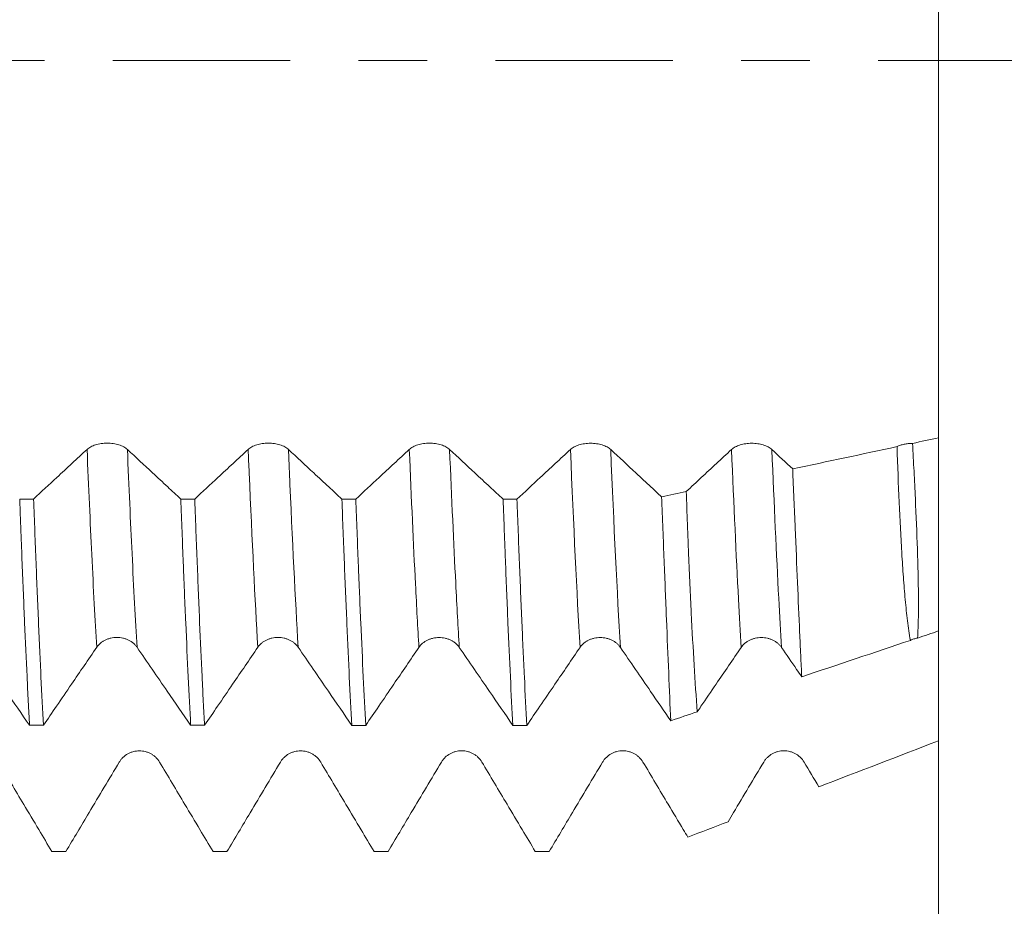
# Model space of a CAD drawing. Units: millimetres. Extents: x -44 to 82, y -67 to 47.
# Drawn here: x 61 to 67, y -5 to 0 of the extents above; entities that cross this region are included whole.
import ezdxf

# ---------------------------------------------------------------- set-up
doc = ezdxf.new("R2010")
doc.units = ezdxf.units.MM
doc.linetypes.add('CENTER', pattern=[47.5, 22, -8.5, 8.5, -8.5])
for name, color, linetype in [('1', 4, 'Continuous'), ('2', 7, 'Continuous'), ('SK2', 7, 'Continuous'), ('SK4', 2, 'CENTER')]:
    doc.layers.add(name, color=color, linetype=linetype)
doc.styles.add('iso_b_vert', font='simplex.shx')
doc.dimstyles.get("Standard").update_dxf_attribs({"dimtxt": 0.18, "dimasz": 0.18, "dimexe": 0.18, "dimexo": 0.0625, "dimgap": 0.09, "dimtad": 1, "dimzin": 0, "dimdsep": 52, "dimtxsty": 'Standard', "dimcen": 0.09, "dimadec": 0, "dimazin": 0, "dimtfac": 1, "dimtdec": 4, "dimtofl": 0, "dimtmove": 0, "dimatfit": 3, "dimfxl": 1, "dimtolj": 1, "dimtzin": 0, "dimarcsym": 0})

# ---------------------------------------------------------------- blocks, each defined once
blk = doc.blocks.new('_U0')
at = {"layer": 'SK2', "lineweight": 13}
for p, q in [((-23, -1.5875), (-23, -56.000353)), ((67, -1.5875), (67, -56.000353)), ((-23, -54.000353), (67, -54.000353))]:
    blk.add_line(p, q, dxfattribs=at)
at = {"layer": 'SK2', "lineweight": 18}
for points in [[(-23, -54.000353), (-19.500002, -53.539569), (-19.499998, -54.461137)], [(67, -54.000353), (63.500002, -54.461137), (63.499998, -53.539569)]]:
    blk.add_solid(points, dxfattribs=at)
at = {"layer": 'SK2', "lineweight": 18, "insert": (20.367172, -53.115239), "char_height": 3, "attachment_point": 7, "line_spacing_factor": 1.084337, "style": 'iso_b_vert'}
blk.add_mtext('\\W0.6740;90', dxfattribs=at)
blk = doc.blocks.new('_U1')
at = {"layer": '2', "lineweight": 13}
for p, q in [((28.75, -1.5875), (28.75, -38.000353)), ((67, -1.5875), (67, -38.000353)), ((67, -36.000353), (28.75, -36.000353))]:
    blk.add_line(p, q, dxfattribs=at)
at = {"layer": '2', "lineweight": 18}
for points in [[(28.75, -36.000353), (32.249998, -35.539569), (32.250002, -36.461137)], [(67, -36.000353), (63.500002, -36.461137), (63.499998, -35.539569)]]:
    blk.add_solid(points, dxfattribs=at)
at = {"layer": '2', "lineweight": 18, "insert": (43.39263, -35.115239), "char_height": 3, "attachment_point": 7, "line_spacing_factor": 1.084337, "style": 'iso_b_vert'}
blk.add_mtext('\\W0.7468;38.25', dxfattribs=at)
blk = doc.blocks.new('_U2')
at = {"layer": 'SK2', "lineweight": 13}
for p, q in [((49, -1.5875), (49, -29.000353)), ((67, -1.5875), (67, -29.000353)), ((67, -27.000353), (49, -27.000353))]:
    blk.add_line(p, q, dxfattribs=at)
at = {"layer": 'SK2', "lineweight": 18}
for points in [[(49, -27.000353), (52.499998, -26.539569), (52.500002, -27.461137)], [(67, -27.000353), (63.500002, -27.461137), (63.499998, -26.539569)]]:
    blk.add_solid(points, dxfattribs=at)
at = {"layer": 'SK2', "lineweight": 18, "insert": (56.742115, -26.115239), "char_height": 3, "attachment_point": 7, "line_spacing_factor": 1.084337, "style": 'iso_b_vert'}
blk.add_mtext('\\W0.5321;18', dxfattribs=at)
blk = doc.blocks.new('_U3')
at = {"layer": 'SK2', "lineweight": 13}
for p, q in [((65.25, 1.5875), (65.25, 14.650127)), ((67, 1.5875), (67, 14.650127)), ((74.5, 12.650127), (57.75, 12.650127))]:
    blk.add_line(p, q, dxfattribs=at)
at = {"layer": 'SK2', "lineweight": 18}
for points in [[(65.25, 12.650127), (61.750002, 12.189343), (61.749998, 13.110911)], [(67, 12.650127), (70.499998, 13.110911), (70.500002, 12.189343)]]:
    blk.add_solid(points, dxfattribs=at)
at = {"layer": 'SK2', "lineweight": 18, "attachment_point": 7, "line_spacing_factor": 1.084337, "style": 'iso_b_vert'}
for s, insert, char_height in [('\\W0.6562;1.75', (63.138486, 20.535241), 3), ("\\W0.6844;'E'", (63.164986, 13.43276), 3.5)]:
    blk.add_mtext(s, dxfattribs=dict(at, insert=insert, char_height=char_height))
blk = doc.blocks.new('_U4')
at = {"layer": '2', "lineweight": 13}
for p, q in [((80.5, -5.075063), (80.5, 35.67995)), ((68.5875, 5.075063), (82.5, 5.075063)), ((68.5875, -5.075063), (82.5, -5.075063))]:
    blk.add_line(p, q, dxfattribs=at)
at = {"layer": '2', "lineweight": 18}
for points in [[(80.5, 5.075063), (80.960784, 1.575065), (80.039216, 1.575062)], [(80.5, -5.075063), (80.039216, -1.575065), (80.960784, -1.575062)]]:
    blk.add_solid(points, dxfattribs=at)
at = {"layer": '2', "lineweight": 18, "insert": (79.908886, 20.635353), "char_height": 3, "attachment_point": 7, "rotation": 90, "line_spacing_factor": 1.084337, "style": 'iso_b_vert'}
blk.add_mtext('\\W0.7161;M10x1.00', dxfattribs=at)

msp = doc.modelspace()

# ---------------------------------------------------------------- linework, layer by layer
at = {"layer": '1', "lineweight": 18}
for points, knots in [([(67, 1.3529), (67, 1.3508), (67, 1.3366), (67, 1.3164), (67, 1.2917), (67, 1.2682), (67, 1.2352), (67, 1.1333), (67, 0.8976), (67, 0.4308), (67, -0.025), (67, -0.3841), (67, -0.7653), (67, -1.253), (67, -1.684), (67, -1.9586), (67, -2.0706), (67, -2.1457), (67, -2.2205), (67, -2.2952), (67, -2.3439)], [0, 0, 0, 0, 0.004998, 0.033526, 0.04779, 0.062054, 0.090582, 0.11911, 0.233222, 0.347333, 0.461445, 0.518501, 0.575557, 0.689668, 0.80378, 0.860836, 0.917892, 0.917892, 0.946419, 1, 1, 1, 1]), ([(61.9648, -2.416), (61.9584, -2.4101), (61.9507, -2.4047), (61.9374, -2.3976), (61.9326, -2.3953), (61.9226, -2.3912), (61.9121, -2.3874), (61.9008, -2.3844), (61.8891, -2.3818), (61.8831, -2.3807), (61.871, -2.379), (61.8648, -2.3783), (61.8524, -2.3774), (61.846, -2.3772), (61.827, -2.3772), (61.8146, -2.378), (61.7963, -2.3807), (61.7902, -2.3818), (61.7786, -2.3844), (61.773, -2.3858), (61.7566, -2.3909), (61.7464, -2.3951), (61.7331, -2.4022), (61.729, -2.4048), (61.7213, -2.4101), (61.7177, -2.413), (61.7145, -2.4159)], [0, 0, 0, 0, 0.125, 0.125, 0.1875, 0.1875, 0.25, 0.3125, 0.3125, 0.375, 0.375, 0.4375, 0.4375, 0.5, 0.5, 0.625, 0.625, 0.6875, 0.6875, 0.75, 0.75, 0.875, 0.875, 0.9375, 0.9375, 1, 1, 1, 1]), ([(62.9648, -2.4164), (62.9584, -2.4105), (62.9507, -2.4051), (62.9374, -2.3979), (62.9326, -2.3956), (62.9226, -2.3915), (62.9121, -2.3878), (62.9008, -2.3848), (62.8891, -2.3822), (62.8831, -2.3811), (62.871, -2.3793), (62.8648, -2.3786), (62.8524, -2.3778), (62.846, -2.3775), (62.827, -2.3775), (62.8146, -2.3784), (62.7963, -2.381), (62.7902, -2.3821), (62.7786, -2.3847), (62.773, -2.3862), (62.7566, -2.3912), (62.7464, -2.3954), (62.7331, -2.4026), (62.729, -2.4051), (62.7213, -2.4105), (62.7177, -2.4133), (62.7145, -2.4163)], [0, 0, 0, 0, 0.125, 0.125, 0.1875, 0.1875, 0.25, 0.3125, 0.3125, 0.375, 0.375, 0.4375, 0.4375, 0.5, 0.5, 0.625, 0.625, 0.6875, 0.6875, 0.75, 0.75, 0.875, 0.875, 0.9375, 0.9375, 1, 1, 1, 1]), ([(63.9648, -2.4163), (63.9584, -2.4103), (63.9508, -2.405), (63.9374, -2.3978), (63.9326, -2.3955), (63.9226, -2.3914), (63.9122, -2.3877), (63.9009, -2.3847), (63.8892, -2.3821), (63.8831, -2.381), (63.871, -2.3792), (63.8649, -2.3785), (63.8524, -2.3777), (63.846, -2.3774), (63.8271, -2.3774), (63.8146, -2.3783), (63.7963, -2.3809), (63.7903, -2.382), (63.7786, -2.3846), (63.773, -2.3861), (63.7567, -2.3911), (63.7465, -2.3953), (63.7332, -2.4025), (63.729, -2.405), (63.7213, -2.4104), (63.7178, -2.4132), (63.7146, -2.4162)], [0, 0, 0, 0, 0.125, 0.125, 0.1875, 0.1875, 0.25, 0.3125, 0.3125, 0.375, 0.375, 0.4375, 0.4375, 0.5, 0.5, 0.625, 0.625, 0.6875, 0.6875, 0.75, 0.75, 0.875, 0.875, 0.9375, 0.9375, 1, 1, 1, 1]), ([(64.9648, -2.4168), (64.9584, -2.4108), (64.9508, -2.4055), (64.9374, -2.3983), (64.9326, -2.396), (64.9226, -2.3919), (64.9121, -2.3882), (64.9009, -2.3852), (64.8891, -2.3825), (64.8831, -2.3814), (64.871, -2.3797), (64.8648, -2.379), (64.8524, -2.3781), (64.846, -2.3779), (64.827, -2.3779), (64.8146, -2.3788), (64.7963, -2.3814), (64.7902, -2.3825), (64.7786, -2.3851), (64.773, -2.3866), (64.7567, -2.3916), (64.7465, -2.3958), (64.7331, -2.403), (64.729, -2.4055), (64.7213, -2.4109), (64.7178, -2.4137), (64.7146, -2.4167)], [0, 0, 0, 0, 0.125, 0.125, 0.1875, 0.1875, 0.25, 0.3125, 0.3125, 0.375, 0.375, 0.4375, 0.4375, 0.5, 0.5, 0.625, 0.625, 0.6875, 0.6875, 0.75, 0.75, 0.875, 0.875, 0.9375, 0.9375, 1, 1, 1, 1]), ([(65.9648, -2.4168), (65.9584, -2.4109), (65.9508, -2.4055), (65.9374, -2.3983), (65.9326, -2.3961), (65.9226, -2.3919), (65.9122, -2.3882), (65.9009, -2.3852), (65.8892, -2.3826), (65.8831, -2.3815), (65.871, -2.3797), (65.8649, -2.3791), (65.8524, -2.3782), (65.846, -2.3779), (65.827, -2.3779), (65.8146, -2.3788), (65.7963, -2.3814), (65.7902, -2.3825), (65.7786, -2.3851), (65.773, -2.3866), (65.7567, -2.3917), (65.7465, -2.3959), (65.7332, -2.403), (65.729, -2.4055), (65.7213, -2.4109), (65.7178, -2.4138), (65.7146, -2.4167)], [0, 0, 0, 0, 0.125, 0.125, 0.1875, 0.1875, 0.25, 0.3125, 0.3125, 0.375, 0.375, 0.4375, 0.4375, 0.5, 0.5, 0.625, 0.625, 0.6875, 0.6875, 0.75, 0.75, 0.875, 0.875, 0.9375, 0.9375, 1, 1, 1, 1]), ([(66.838, -2.3785), (66.8291, -2.3786), (66.8204, -2.3791), (66.8031, -2.3809), (66.7945, -2.3822), (66.7781, -2.3857), (66.7703, -2.3879), (66.7554, -2.3929), (66.7483, -2.3958), (66.7418, -2.399)], [0, 0, 0, 0, 0.25, 0.25, 0.5, 0.5, 0.75, 0.75, 1, 1, 1, 1]), ([(66.838, -2.3785), (66.8412, -2.4373), (66.8444, -2.4952), (66.8502, -2.6091), (66.853, -2.6651), (66.8607, -2.8295), (66.865, -2.9346), (66.8717, -3.136), (66.874, -3.2323), (66.8751, -3.3702), (66.875, -3.4152), (66.8739, -3.481), (66.8733, -3.5027), (66.8717, -3.5455), (66.8706, -3.5666), (66.869, -3.5876)], [0, 0, 0, 0, 0.125, 0.125, 0.25, 0.25, 0.5, 0.5, 0.75, 0.75, 0.875, 0.875, 0.9375, 0.9375, 1, 1, 1, 1]), ([(67, -3.5436), (67, -3.3), (67, -2.9098), (67, -2.4666), (67, -2.3439)], [0, 0, 0, 0, 0.73063, 1, 1, 1, 1]), ([(61.7145, -2.4159), (61.6833, -2.445), (61.6521, -2.474), (61.5896, -2.5321), (61.5584, -2.5611), (61.479, -2.6348), (61.4309, -2.6794), (61.3828, -2.7241)], [0, 0, 0, 0, 0.282423, 0.282423, 0.564846, 0.564846, 1, 1, 1, 1]), ([(62.2964, -2.7244), (62.2693, -2.6991), (62.2421, -2.6739), (62.1838, -2.6197), (62.1525, -2.5907), (62.0691, -2.5131), (62.017, -2.4646), (61.9648, -2.416)], [0, 0, 0, 0, 0.245576, 0.245576, 0.527976, 0.527976, 1, 1, 1, 1]), ([(62.7145, -2.4163), (62.6833, -2.4453), (62.6521, -2.4744), (62.5896, -2.5324), (62.5584, -2.5614), (62.4791, -2.6351), (62.431, -2.6797), (62.3829, -2.7244)], [0, 0, 0, 0, 0.282519, 0.282519, 0.565037, 0.565037, 1, 1, 1, 1]), ([(63.2962, -2.7246), (63.2692, -2.6995), (63.2421, -2.6744), (63.1839, -2.6202), (63.1527, -2.5912), (63.0692, -2.5136), (63.017, -2.465), (62.9648, -2.4164)], [0, 0, 0, 0, 0.24476, 0.24476, 0.527284, 0.527284, 1, 1, 1, 1]), ([(63.7146, -2.4162), (63.6834, -2.4452), (63.6521, -2.4743), (63.5897, -2.5323), (63.5584, -2.5614), (63.479, -2.6351), (63.4308, -2.6799), (63.3826, -2.7246)], [0, 0, 0, 0, 0.282206, 0.282206, 0.564412, 0.564412, 1, 1, 1, 1]), ([(64.2967, -2.7249), (64.2696, -2.6997), (64.2424, -2.6745), (64.1841, -2.6202), (64.1529, -2.5912), (64.0694, -2.5136), (64.0171, -2.4649), (63.9648, -2.4163)], [0, 0, 0, 0, 0.245299, 0.245299, 0.527497, 0.527497, 1, 1, 1, 1]), ([(64.7146, -2.4167), (64.6833, -2.4458), (64.6521, -2.4748), (64.5896, -2.5329), (64.5584, -2.5619), (64.4791, -2.6356), (64.431, -2.6803), (64.3829, -2.7249)], [0, 0, 0, 0, 0.282454, 0.282454, 0.564907, 0.564907, 1, 1, 1, 1]), ([(65.2806, -2.7104), (65.2588, -2.6902), (65.237, -2.6699), (65.1839, -2.6206), (65.1527, -2.5916), (65.0693, -2.514), (65.017, -2.4654), (64.9648, -2.4168)], [0, 0, 0, 0, 0.207157, 0.207157, 0.503772, 0.503772, 1, 1, 1, 1]), ([(65.7146, -2.4167), (65.6833, -2.4458), (65.6521, -2.4748), (65.5897, -2.5329), (65.5584, -2.5619), (65.496, -2.6199), (65.4648, -2.6489), (65.4337, -2.6778)], [0, 0, 0, 0, 0.333504, 0.333504, 0.667009, 0.667009, 1, 1, 1, 1]), ([(66.8251, -3.6023), (66.8213, -3.583), (66.818, -3.5631), (66.812, -3.5224), (66.8093, -3.5017), (66.8016, -3.4383), (66.797, -3.3944), (66.7887, -3.3038), (66.7849, -3.2571), (66.7796, -3.1848), (66.7778, -3.1603), (66.7745, -3.1108), (66.7729, -3.0858), (66.7652, -2.9592), (66.7598, -2.8534), (66.75, -2.6329), (66.7457, -2.5182), (66.7418, -2.399)], [0, 0, 0, 0, 0.0625, 0.0625, 0.125, 0.125, 0.25, 0.25, 0.375, 0.375, 0.4375, 0.4375, 0.5, 0.5, 0.75, 0.75, 1, 1, 1, 1]), ([(66.0941, -2.5371), (66.0995, -2.6642), (66.1099, -2.9086), (66.1194, -3.1339), (66.1286, -3.3496), (66.1331, -3.4527), (66.1397, -3.5998), (66.1418, -3.6477), (66.1461, -3.7403), (66.1482, -3.7852), (66.1503, -3.8285)], [0, 0, 0, 0, 0.25, 0.5, 0.5, 0.75, 0.75, 0.875, 0.875, 1, 1, 1, 1]), ([(65.5017, -4.046), (65.4951, -3.9552), (65.4887, -3.8585), (65.4763, -3.6534), (65.4704, -3.5451), (65.459, -3.3167), (65.4535, -3.1966), (65.447, -3.0389), (65.4457, -3.0071), (65.4432, -2.9428), (65.4395, -2.8455), (65.4359, -2.7456), (65.4337, -2.6778)], [0, 0, 0, 0, 0.25, 0.25, 0.5, 0.5, 0.75, 0.75, 0.8125, 0.8125, 0.875, 1, 1, 1, 1]), ([(61.2964, -2.7241), (61.2977, -2.7586), (61.299, -2.7929), (61.3015, -2.8607), (61.3053, -2.9615), (61.3091, -3.0593), (61.3167, -3.2508), (61.3218, -3.3732), (61.3319, -3.6077), (61.3369, -3.7197), (61.3445, -3.8798), (61.347, -3.9318), (61.3509, -4.0078), (61.3522, -4.0329), (61.3547, -4.0819), (61.356, -4.106), (61.3573, -4.1297)], [0, 0, 0, 0, 0.0625, 0.0625, 0.125, 0.25, 0.25, 0.5, 0.5, 0.75, 0.75, 0.875, 0.875, 0.9375, 0.9375, 1, 1, 1, 1]), ([(61.444, -4.1297), (61.4389, -4.0357), (61.4338, -3.9355), (61.4261, -3.7756), (61.4236, -3.7207), (61.4184, -3.6076), (61.4158, -3.5493), (61.4081, -3.3714), (61.403, -3.2482), (61.3929, -2.9928), (61.3878, -2.8607), (61.3828, -2.7241)], [0, 0, 0, 0, 0.25, 0.25, 0.375, 0.375, 0.5, 0.5, 0.75, 0.75, 1, 1, 1, 1]), ([(62.2964, -2.7244), (62.3015, -2.8608), (62.3066, -2.9933), (62.313, -3.1539), (62.3143, -3.1858), (62.3168, -3.249), (62.3181, -3.2804), (62.322, -3.3735), (62.3245, -3.4341), (62.3322, -3.6112), (62.3372, -3.7232), (62.3474, -3.9355), (62.3524, -4.0357), (62.3575, -4.1299)], [0, 0, 0, 0, 0.25, 0.25, 0.3125, 0.3125, 0.375, 0.375, 0.5, 0.5, 0.75, 0.75, 1, 1, 1, 1]), ([(62.4438, -4.1299), (62.4425, -4.1063), (62.4412, -4.0822), (62.4386, -4.0331), (62.4373, -4.0081), (62.4335, -3.932), (62.4309, -3.88), (62.4233, -3.7199), (62.4133, -3.4959), (62.4033, -3.251), (62.3958, -3.0595), (62.3932, -2.9943), (62.3894, -2.8946), (62.3881, -2.861), (62.3855, -2.7932), (62.3842, -2.7589), (62.3829, -2.7244)], [0, 0, 0, 0, 0.0625, 0.0625, 0.125, 0.125, 0.25, 0.25, 0.5, 0.75, 0.75, 0.875, 0.875, 0.9375, 0.9375, 1, 1, 1, 1]), ([(63.2962, -2.7246), (63.3013, -2.8617), (63.3063, -2.9939), (63.3166, -3.2488), (63.3218, -3.3715), (63.3295, -3.5483), (63.3334, -3.6349), (63.3373, -3.7187), (63.3398, -3.774), (63.3411, -3.8013), (63.3475, -3.9354), (63.3526, -4.036), (63.3576, -4.1301)], [0, 0, 0, 0, 0.25, 0.25, 0.5, 0.5, 0.625, 0.6875, 0.6875, 0.75, 0.75, 1, 1, 1, 1]), ([(63.4441, -4.1301), (63.439, -4.0359), (63.434, -3.9357), (63.4238, -3.7234), (63.4187, -3.6114), (63.4109, -3.4344), (63.4083, -3.3738), (63.4044, -3.2807), (63.4031, -3.2493), (63.4005, -3.1861), (63.3992, -3.1542), (63.3927, -2.9936), (63.3876, -2.8611), (63.3826, -2.7246)], [0, 0, 0, 0, 0.25, 0.25, 0.5, 0.5, 0.625, 0.625, 0.6875, 0.6875, 0.75, 0.75, 1, 1, 1, 1]), ([(64.2967, -2.7249), (64.2993, -2.7934), (64.3018, -2.8611), (64.3056, -2.9613), (64.3069, -2.9945), (64.3094, -3.0601), (64.3157, -3.2224), (64.3219, -3.3759), (64.3319, -3.6104), (64.3368, -3.7222), (64.347, -3.9346), (64.3521, -4.0353), (64.3573, -4.1303)], [0, 0, 0, 0, 0.125, 0.125, 0.1875, 0.1875, 0.25, 0.5, 0.5, 0.75, 0.75, 1, 1, 1, 1]), ([(64.444, -4.1303), (64.4389, -4.0362), (64.4339, -3.9356), (64.4275, -3.8015), (64.4262, -3.7742), (64.4236, -3.719), (64.4198, -3.6352), (64.4159, -3.5486), (64.4083, -3.3718), (64.3982, -3.1264), (64.388, -2.8619), (64.3829, -2.7249)], [0, 0, 0, 0, 0.25, 0.25, 0.3125, 0.3125, 0.375, 0.5, 0.5, 0.75, 1, 1, 1, 1]), ([(65.2806, -2.7104), (65.2859, -2.8473), (65.2963, -3.1107), (65.3061, -3.3535), (65.3155, -3.586), (65.3201, -3.6972), (65.3289, -3.9088), (65.3332, -4.0081), (65.3374, -4.1011)], [0, 0, 0, 0, 0.25, 0.5, 0.5, 0.75, 0.75, 1, 1, 1, 1]), ([(61.7746, -3.645), (61.7809, -3.6357), (61.7886, -3.6273), (61.8019, -3.616), (61.8067, -3.6125), (61.8167, -3.606), (61.8272, -3.6001), (61.8384, -3.5954), (61.8502, -3.5913), (61.8562, -3.5896), (61.8683, -3.5869), (61.8745, -3.5858), (61.8869, -3.5844), (61.8933, -3.5841), (61.9123, -3.5841), (61.9247, -3.5855), (61.9431, -3.5896), (61.9491, -3.5914), (61.9607, -3.5954), (61.9664, -3.5978), (61.9772, -3.6031), (61.9825, -3.606), (61.9926, -3.6126), (62.0021, -3.6195), (62.0103, -3.6275), (62.018, -3.6359), (62.0216, -3.6404), (62.0248, -3.645)], [0, 0, 0, 0, 0.125, 0.125, 0.1875, 0.1875, 0.25, 0.3125, 0.3125, 0.375, 0.375, 0.4375, 0.4375, 0.5, 0.5, 0.625, 0.625, 0.6875, 0.6875, 0.75, 0.75, 0.8125, 0.8125, 0.875, 0.9375, 0.9375, 1, 1, 1, 1]), ([(62.7746, -3.6449), (62.7809, -3.6356), (62.7886, -3.6272), (62.8019, -3.6159), (62.8067, -3.6123), (62.8167, -3.6059), (62.8272, -3.6), (62.8385, -3.5953), (62.8502, -3.5912), (62.8562, -3.5895), (62.8683, -3.5867), (62.8745, -3.5857), (62.887, -3.5843), (62.8933, -3.584), (62.9123, -3.584), (62.9248, -3.5854), (62.9431, -3.5895), (62.9491, -3.5913), (62.9608, -3.5953), (62.9664, -3.5977), (62.9773, -3.603), (62.9825, -3.6059), (62.9926, -3.6124), (63.0021, -3.6194), (63.0104, -3.6274), (63.0181, -3.6358), (63.0216, -3.6403), (63.0248, -3.6449)], [0, 0, 0, 0, 0.125, 0.125, 0.1875, 0.1875, 0.25, 0.3125, 0.3125, 0.375, 0.375, 0.4375, 0.4375, 0.5, 0.5, 0.625, 0.625, 0.6875, 0.6875, 0.75, 0.75, 0.8125, 0.8125, 0.875, 0.9375, 0.9375, 1, 1, 1, 1]), ([(63.7746, -3.6455), (63.7809, -3.6362), (63.7886, -3.6278), (63.8019, -3.6165), (63.8067, -3.6129), (63.8167, -3.6064), (63.8272, -3.6006), (63.8385, -3.5959), (63.8502, -3.5918), (63.8562, -3.59), (63.8683, -3.5873), (63.8745, -3.5863), (63.887, -3.5849), (63.8933, -3.5846), (63.9123, -3.5846), (63.9248, -3.586), (63.9431, -3.5901), (63.9491, -3.5918), (63.9608, -3.5959), (63.9664, -3.5983), (63.9773, -3.6036), (63.9825, -3.6065), (63.9926, -3.613), (64.0021, -3.62), (64.0104, -3.628), (64.0181, -3.6364), (64.0216, -3.6409), (64.0248, -3.6455)], [0, 0, 0, 0, 0.125, 0.125, 0.1875, 0.1875, 0.25, 0.3125, 0.3125, 0.375, 0.375, 0.4375, 0.4375, 0.5, 0.5, 0.625, 0.625, 0.6875, 0.6875, 0.75, 0.75, 0.8125, 0.8125, 0.875, 0.9375, 0.9375, 1, 1, 1, 1]), ([(64.7746, -3.6455), (64.781, -3.6362), (64.7886, -3.6278), (64.8019, -3.6165), (64.8068, -3.6129), (64.8168, -3.6064), (64.8272, -3.6006), (64.8385, -3.5958), (64.8502, -3.5918), (64.8562, -3.59), (64.8684, -3.5873), (64.8745, -3.5863), (64.887, -3.5849), (64.8934, -3.5845), (64.9123, -3.5846), (64.9248, -3.5859), (64.9431, -3.5901), (64.9492, -3.5918), (64.9608, -3.5959), (64.9664, -3.5982), (64.9773, -3.6035), (64.9826, -3.6065), (64.9926, -3.613), (65.0021, -3.62), (65.0104, -3.628), (65.0181, -3.6364), (65.0217, -3.6409), (65.0248, -3.6455)], [0, 0, 0, 0, 0.125, 0.125, 0.1875, 0.1875, 0.25, 0.3125, 0.3125, 0.375, 0.375, 0.4375, 0.4375, 0.5, 0.5, 0.625, 0.625, 0.6875, 0.6875, 0.75, 0.75, 0.8125, 0.8125, 0.875, 0.9375, 0.9375, 1, 1, 1, 1]), ([(65.7746, -3.6457), (65.781, -3.6364), (65.7886, -3.628), (65.8019, -3.6167), (65.8067, -3.6131), (65.8168, -3.6067), (65.8272, -3.6008), (65.8385, -3.5961), (65.8502, -3.592), (65.8562, -3.5903), (65.8684, -3.5875), (65.8745, -3.5865), (65.887, -3.5851), (65.8934, -3.5848), (65.9123, -3.5848), (65.9248, -3.5862), (65.9431, -3.5903), (65.9492, -3.592), (65.9608, -3.5961), (65.9664, -3.5984), (65.9773, -3.6037), (65.9826, -3.6067), (65.9926, -3.6132), (66.0021, -3.6202), (66.0104, -3.6282), (66.0181, -3.6366), (66.0217, -3.6411), (66.0248, -3.6457)], [0, 0, 0, 0, 0.125, 0.125, 0.1875, 0.1875, 0.25, 0.3125, 0.3125, 0.375, 0.375, 0.4375, 0.4375, 0.5, 0.5, 0.625, 0.625, 0.6875, 0.6875, 0.75, 0.75, 0.8125, 0.8125, 0.875, 0.9375, 0.9375, 1, 1, 1, 1]), ([(66.8251, -3.6023), (66.8318, -3.5988), (66.8389, -3.5959), (66.8537, -3.5909), (66.8613, -3.589), (66.869, -3.5876)], [0, 0, 0, 0, 0.5, 0.5, 1, 1, 1, 1]), ([(67, -3.5952), (67, -3.6707), (67, -3.7472), (67, -3.8697), (67, -4.0039), (67, -4.1382), (67, -4.2259)], [0, 0, 0, 0, 0.374858, 0.374858, 0.592059, 1, 1, 1, 1]), ([(61.0248, -3.645), (61.0561, -3.6905), (61.0873, -3.7361), (61.1498, -3.8272), (61.1811, -3.8727), (61.2607, -3.9888), (61.309, -4.0592), (61.3573, -4.1297)], [0, 0, 0, 0, 0.281981, 0.281981, 0.563962, 0.563962, 1, 1, 1, 1]), ([(61.444, -4.1297), (61.471, -4.0902), (61.4979, -4.0506), (61.556, -3.9655), (61.5871, -3.9198), (61.6704, -3.7978), (61.7225, -3.7214), (61.7746, -3.645)], [0, 0, 0, 0, 0.244691, 0.244691, 0.527075, 0.527075, 1, 1, 1, 1]), ([(62.0248, -3.645), (62.0561, -3.6906), (62.0873, -3.7361), (62.1499, -3.8272), (62.1811, -3.8728), (62.2607, -3.9888), (62.3091, -4.0594), (62.3575, -4.1299)], [0, 0, 0, 0, 0.28189, 0.28189, 0.56378, 0.56378, 1, 1, 1, 1]), ([(62.4438, -4.1299), (62.4708, -4.0903), (62.4978, -4.0507), (62.556, -3.9655), (62.5871, -3.9198), (62.6703, -3.7977), (62.7225, -3.7213), (62.7746, -3.6449)], [0, 0, 0, 0, 0.244947, 0.244947, 0.527154, 0.527154, 1, 1, 1, 1]), ([(63.0248, -3.6449), (63.0561, -3.6905), (63.0873, -3.736), (63.1499, -3.8271), (63.1811, -3.8727), (63.2608, -3.9889), (63.3092, -4.0595), (63.3576, -4.1301)], [0, 0, 0, 0, 0.281746, 0.281746, 0.563493, 0.563493, 1, 1, 1, 1]), ([(63.4441, -4.1301), (63.471, -4.0907), (63.4978, -4.0512), (63.5559, -3.9662), (63.587, -3.9205), (63.6703, -3.7984), (63.7224, -3.7219), (63.7746, -3.6455)], [0, 0, 0, 0, 0.244015, 0.244015, 0.526459, 0.526459, 1, 1, 1, 1]), ([(64.0248, -3.6455), (64.0561, -3.6911), (64.0873, -3.7366), (64.1498, -3.8277), (64.1811, -3.8733), (64.2607, -3.9893), (64.309, -4.0598), (64.3573, -4.1303)], [0, 0, 0, 0, 0.282001, 0.282001, 0.564001, 0.564001, 1, 1, 1, 1]), ([(64.444, -4.1303), (64.4709, -4.0908), (64.4979, -4.0512), (64.556, -3.9661), (64.5871, -3.9204), (64.6704, -3.7983), (64.7225, -3.7219), (64.7746, -3.6455)], [0, 0, 0, 0, 0.244518, 0.244518, 0.526868, 0.526868, 1, 1, 1, 1]), ([(65.0248, -3.6455), (65.0561, -3.691), (65.0874, -3.7366), (65.1499, -3.8277), (65.1812, -3.8733), (65.2541, -3.9796), (65.2957, -4.0403), (65.3374, -4.1011)], [0, 0, 0, 0, 0.30006, 0.30006, 0.600119, 0.600119, 1, 1, 1, 1]), ([(65.5017, -4.046), (65.5095, -4.0345), (65.5173, -4.0231), (65.5562, -3.966), (65.5873, -3.9203), (65.6705, -3.7983), (65.7226, -3.722), (65.7746, -3.6457)], [0, 0, 0, 0, 0.085823, 0.085823, 0.427816, 0.427816, 1, 1, 1, 1]), ([(66.0248, -3.6457), (66.0561, -3.6913), (66.0874, -3.7368), (66.1292, -3.7977), (66.1397, -3.8131), (66.1503, -3.8285)], [0, 0, 0, 0, 0.747762, 0.747762, 1, 1, 1, 1]), ([(62.1648, -4.3581), (62.1584, -4.3474), (62.1507, -4.3378), (62.1374, -4.3249), (62.1326, -4.3208), (62.1226, -4.3133), (62.1121, -4.3066), (62.1008, -4.3012), (62.0891, -4.2965), (62.0831, -4.2945), (62.071, -4.2914), (62.0648, -4.2902), (62.0524, -4.2886), (62.046, -4.2882), (62.027, -4.2882), (62.0146, -4.2898), (61.9963, -4.2945), (61.9902, -4.2965), (61.9786, -4.3011), (61.973, -4.3038), (61.9566, -4.3129), (61.9464, -4.3205), (61.9331, -4.3333), (61.929, -4.3379), (61.9213, -4.3476), (61.9177, -4.3527), (61.9145, -4.3581)], [0, 0, 0, 0, 0.125, 0.125, 0.1875, 0.1875, 0.25, 0.3125, 0.3125, 0.375, 0.375, 0.4375, 0.4375, 0.5, 0.5, 0.625, 0.625, 0.6875, 0.6875, 0.75, 0.75, 0.875, 0.875, 0.9375, 0.9375, 1, 1, 1, 1]), ([(63.1648, -4.3585), (63.1584, -4.3478), (63.1507, -4.3382), (63.1374, -4.3253), (63.1326, -4.3212), (63.1226, -4.3138), (63.1121, -4.307), (63.1008, -4.3016), (63.0891, -4.2969), (63.0831, -4.2949), (63.071, -4.2918), (63.0648, -4.2906), (63.0524, -4.289), (63.046, -4.2886), (63.027, -4.2886), (63.0146, -4.2902), (62.9963, -4.2949), (62.9902, -4.2969), (62.9786, -4.3016), (62.973, -4.3042), (62.9566, -4.3133), (62.9464, -4.3209), (62.9331, -4.3338), (62.929, -4.3383), (62.9213, -4.348), (62.9177, -4.3532), (62.9145, -4.3585)], [0, 0, 0, 0, 0.125, 0.125, 0.1875, 0.1875, 0.25, 0.3125, 0.3125, 0.375, 0.375, 0.4375, 0.4375, 0.5, 0.5, 0.625, 0.625, 0.6875, 0.6875, 0.75, 0.75, 0.875, 0.875, 0.9375, 0.9375, 1, 1, 1, 1]), ([(64.1648, -4.3577), (64.1584, -4.347), (64.1508, -4.3374), (64.1374, -4.3244), (64.1326, -4.3204), (64.1226, -4.3129), (64.1121, -4.3062), (64.1008, -4.3008), (64.0891, -4.2961), (64.0831, -4.2941), (64.071, -4.291), (64.0648, -4.2898), (64.0524, -4.2882), (64.046, -4.2878), (64.027, -4.2878), (64.0146, -4.2894), (63.9963, -4.2941), (63.9902, -4.2961), (63.9786, -4.3008), (63.973, -4.3035), (63.9566, -4.3126), (63.9464, -4.3201), (63.9331, -4.333), (63.929, -4.3376), (63.9213, -4.3472), (63.9177, -4.3524), (63.9146, -4.3577)], [0, 0, 0, 0, 0.125, 0.125, 0.1875, 0.1875, 0.25, 0.3125, 0.3125, 0.375, 0.375, 0.4375, 0.4375, 0.5, 0.5, 0.625, 0.625, 0.6875, 0.6875, 0.75, 0.75, 0.875, 0.875, 0.9375, 0.9375, 1, 1, 1, 1]), ([(65.1648, -4.3578), (65.1584, -4.3471), (65.1508, -4.3375), (65.1374, -4.3246), (65.1326, -4.3205), (65.1226, -4.3131), (65.1121, -4.3063), (65.1009, -4.3009), (65.0891, -4.2962), (65.0831, -4.2942), (65.071, -4.2911), (65.0648, -4.2899), (65.0524, -4.2883), (65.046, -4.2879), (65.027, -4.2879), (65.0146, -4.2895), (64.9963, -4.2942), (64.9902, -4.2962), (64.9786, -4.3009), (64.973, -4.3035), (64.9567, -4.3126), (64.9465, -4.3202), (64.9331, -4.3331), (64.929, -4.3376), (64.9213, -4.3473), (64.9178, -4.3525), (64.9146, -4.3578)], [0, 0, 0, 0, 0.125, 0.125, 0.1875, 0.1875, 0.25, 0.3125, 0.3125, 0.375, 0.375, 0.4375, 0.4375, 0.5, 0.5, 0.625, 0.625, 0.6875, 0.6875, 0.75, 0.75, 0.875, 0.875, 0.9375, 0.9375, 1, 1, 1, 1]), ([(66.1648, -4.3578), (66.1584, -4.3472), (66.1508, -4.3376), (66.1374, -4.3246), (66.1326, -4.3205), (66.1226, -4.3131), (66.1122, -4.3064), (66.1009, -4.301), (66.0892, -4.2963), (66.0831, -4.2943), (66.071, -4.2912), (66.0649, -4.29), (66.0524, -4.2884), (66.046, -4.288), (66.0271, -4.288), (66.0146, -4.2895), (65.9963, -4.2943), (65.9903, -4.2963), (65.9786, -4.3009), (65.973, -4.3036), (65.9567, -4.3127), (65.9465, -4.3203), (65.9332, -4.3331), (65.929, -4.3377), (65.9213, -4.3474), (65.9178, -4.3525), (65.9146, -4.3579)], [0, 0, 0, 0, 0.125, 0.125, 0.1875, 0.1875, 0.25, 0.3125, 0.3125, 0.375, 0.375, 0.4375, 0.4375, 0.5, 0.5, 0.625, 0.625, 0.6875, 0.6875, 0.75, 0.75, 0.875, 0.875, 0.9375, 0.9375, 1, 1, 1, 1]), ([(61.4964, -4.9142), (61.4693, -4.8687), (61.4422, -4.8232), (61.3838, -4.7254), (61.3526, -4.6731), (61.2692, -4.5332), (61.217, -4.4456), (61.1648, -4.3581)], [0, 0, 0, 0, 0.245354, 0.245354, 0.527731, 0.527731, 1, 1, 1, 1]), ([(61.9145, -4.3581), (61.8833, -4.4104), (61.8521, -4.4627), (61.7896, -4.5674), (61.7584, -4.6198), (61.679, -4.7528), (61.6309, -4.8335), (61.5828, -4.9142)], [0, 0, 0, 0, 0.28239, 0.28239, 0.564779, 0.564779, 1, 1, 1, 1]), ([(62.4964, -4.9141), (62.4693, -4.8687), (62.4422, -4.8232), (62.3839, -4.7255), (62.3527, -4.6731), (62.2692, -4.5332), (62.217, -4.4456), (62.1648, -4.3581)], [0, 0, 0, 0, 0.245126, 0.245126, 0.52753, 0.52753, 1, 1, 1, 1]), ([(62.9145, -4.3585), (62.8833, -4.4108), (62.8521, -4.4632), (62.7896, -4.5679), (62.7584, -4.6202), (62.6791, -4.7531), (62.6311, -4.8336), (62.5831, -4.9141)], [0, 0, 0, 0, 0.282654, 0.282654, 0.565308, 0.565308, 1, 1, 1, 1]), ([(63.4961, -4.914), (63.4691, -4.8688), (63.4421, -4.8235), (63.3839, -4.7259), (63.3527, -4.6735), (63.2692, -4.5336), (63.217, -4.446), (63.1648, -4.3585)], [0, 0, 0, 0, 0.244467, 0.244467, 0.527112, 0.527112, 1, 1, 1, 1]), ([(63.9146, -4.3577), (63.8833, -4.41), (63.8521, -4.4624), (63.7896, -4.5671), (63.7584, -4.6194), (63.679, -4.7525), (63.6308, -4.8333), (63.5826, -4.914)], [0, 0, 0, 0, 0.282274, 0.282274, 0.564548, 0.564548, 1, 1, 1, 1]), ([(64.4967, -4.914), (64.4695, -4.8685), (64.4424, -4.823), (64.384, -4.7252), (64.3528, -4.6728), (64.2693, -4.5329), (64.2171, -4.4453), (64.1648, -4.3577)], [0, 0, 0, 0, 0.245282, 0.245282, 0.527521, 0.527521, 1, 1, 1, 1]), ([(64.9146, -4.3578), (64.8833, -4.4101), (64.8521, -4.4625), (64.7896, -4.5672), (64.7584, -4.6195), (64.679, -4.7525), (64.6309, -4.8333), (64.5828, -4.914)], [0, 0, 0, 0, 0.282367, 0.282367, 0.564734, 0.564734, 1, 1, 1, 1]), ([(65.4433, -4.8247), (65.4339, -4.809), (65.4246, -4.7933), (65.384, -4.7253), (65.3528, -4.6729), (65.2693, -4.533), (65.2171, -4.4454), (65.1648, -4.3578)], [0, 0, 0, 0, 0.100789, 0.100789, 0.437075, 0.437075, 1, 1, 1, 1]), ([(65.9146, -4.3579), (65.8834, -4.4102), (65.8521, -4.4625), (65.7897, -4.5672), (65.7584, -4.6196), (65.716, -4.6907), (65.7047, -4.7096), (65.6935, -4.7284)], [0, 0, 0, 0, 0.423732, 0.423732, 0.847464, 0.847464, 1, 1, 1, 1])]:
    msp.add_open_spline(points, degree=3, knots=knots, dxfattribs=at)
for points in [[(67, -2.3439), (66.946, -2.3555), (66.892, -2.367), (66.838, -2.3785)], [(66.0941, -2.5371), (66.051, -2.497), (66.0079, -2.4569), (65.9648, -2.4168)], [(66.7418, -2.399), (66.5259, -2.4451), (66.31, -2.4911), (66.0941, -2.5371)], [(65.4337, -2.6778), (65.3826, -2.6887), (65.3316, -2.6996), (65.2806, -2.7104)], [(61.2964, -2.7241), (61.3252, -2.7241), (61.354, -2.7241), (61.3828, -2.7241)], [(62.2964, -2.7244), (62.3253, -2.7244), (62.3541, -2.7244), (62.3829, -2.7244)], [(63.2962, -2.7246), (63.325, -2.7246), (63.3538, -2.7246), (63.3826, -2.7246)], [(64.2967, -2.7249), (64.3254, -2.7249), (64.3541, -2.7249), (64.3829, -2.7249)], [(66.869, -3.5876), (66.9126, -3.5729), (66.9563, -3.5583), (67, -3.5436)], [(66.1503, -3.8285), (66.3752, -3.7531), (66.6001, -3.6777), (66.8251, -3.6023)], [(65.3374, -4.1011), (65.3921, -4.0827), (65.4469, -4.0643), (65.5017, -4.046)], [(61.444, -4.1297), (61.4151, -4.1297), (61.3862, -4.1297), (61.3573, -4.1297)], [(62.4438, -4.1299), (62.415, -4.1299), (62.3862, -4.1299), (62.3575, -4.1299)], [(63.4441, -4.1301), (63.4153, -4.1301), (63.3864, -4.1301), (63.3576, -4.1301)], [(64.444, -4.1303), (64.4151, -4.1303), (64.3862, -4.1303), (64.3573, -4.1303)], [(67, -4.2259), (66.7522, -4.3212), (66.5044, -4.4165), (66.2567, -4.5118)], [(66.2567, -4.5118), (66.226, -4.4605), (66.1954, -4.4091), (66.1648, -4.3578)], [(65.6935, -4.7284), (65.6101, -4.7605), (65.5267, -4.7926), (65.4433, -4.8247)], [(61.4964, -4.9142), (61.5252, -4.9142), (61.554, -4.9142), (61.5828, -4.9142)], [(62.4964, -4.9141), (62.5253, -4.9141), (62.5542, -4.9141), (62.5831, -4.9141)], [(63.4961, -4.914), (63.5249, -4.914), (63.5538, -4.914), (63.5826, -4.914)], [(64.4967, -4.914), (64.5254, -4.914), (64.5541, -4.914), (64.5828, -4.914)]]:
    msp.add_open_spline(points, degree=3, dxfattribs=at)
at = {"layer": '1', "lineweight": 13}
for points, knots in [([(61.7746, -3.645), (61.7644, -3.4769), (61.7447, -3.106), (61.7244, -2.6511), (61.7145, -2.4159)], [0, 0, 0, 0, 0.519252, 1, 1, 1, 1]), ([(62.0248, -3.645), (62.0146, -3.4753), (61.9948, -3.1039), (61.9745, -2.6487), (61.9648, -2.416)], [0, 0, 0, 0, 0.524282, 1, 1, 1, 1]), ([(62.7746, -3.6449), (62.757, -3.3524), (62.737, -2.9458), (62.7166, -2.4652), (62.7145, -2.4163)], [0, 0, 0, 0, 0.899682, 1, 1, 1, 1]), ([(63.0248, -3.6449), (63.0071, -3.3509), (62.9871, -2.9438), (62.9667, -2.4629), (62.9648, -2.4164)], [0, 0, 0, 0, 0.904631, 1, 1, 1, 1]), ([(63.7746, -3.6455), (63.7674, -3.5261), (63.7476, -3.1679), (63.7275, -2.7246), (63.7146, -2.4162)], [0, 0, 0, 0, 0.366234, 1, 1, 1, 1]), ([(64.0248, -3.6455), (64.0175, -3.5246), (63.9977, -3.166), (63.9776, -2.7223), (63.9648, -2.4163)], [0, 0, 0, 0, 0.371235, 1, 1, 1, 1]), ([(65.7746, -3.6457), (65.769, -3.5527), (65.7491, -3.1984), (65.7291, -2.762), (65.7146, -2.4167)], [0, 0, 0, 0, 0.281709, 1, 1, 1, 1]), ([(66.0248, -3.6457), (66.0191, -3.5511), (65.9992, -3.1964), (65.9792, -2.7596), (65.9648, -2.4168)], [0, 0, 0, 0, 0.286725, 1, 1, 1, 1])]:
    msp.add_open_spline(points, degree=3, knots=knots, dxfattribs=at)
for points in [[(64.7746, -3.6455), (64.7543, -3.3084), (64.7344, -2.8894), (64.7146, -2.4167)], [(65.0248, -3.6455), (65.0045, -3.3084), (64.9846, -2.8894), (64.9648, -2.4168)]]:
    msp.add_open_spline(points, degree=3, dxfattribs=at)
at = {"layer": 'SK4', "lineweight": 18, "ltscale": 0.05}
msp.add_line((-26, 0), (70, 0), dxfattribs=at)

# ---------------------------------------------------------------- dimensions: what is measured, and where the dimension line sits
at = {"layer": '2', "lineweight": 18}
dim = msp.add_linear_dim(base=(80.5, 5.0751), p1=(67, -5.0751), p2=(67, 5.0751), angle=90, dimstyle='Standard', override={"dimtxt": 3, "dimasz": 3.5, "dimexe": 2, "dimexo": 1.5875, "dimgap": 1.5, "dimtad": 1, "dimtih": 0, "dimtoh": 0, "dimdec": 3, "dimlfac": 1, "dimzin": 8, "dimdsep": 46, "dimlunit": 2, "dimpost": '', "dimtxsty": 'iso_b_vert', "dimsah": 1, "dimse1": 0, "dimse2": 0, "dimsd1": 0, "dimsd2": 0, "dimclrd": 2, "dimclre": 2, "dimclrt": 2, "dimtol": 0, "dimtm": -0.1, "dimtfac": 1.166667, "dimtdec": 3, "dimtofl": 1, "dimtmove": 0, "dimtzin": 8, "dimlwd": 13, "dimlwe": 13}, dxfattribs=at)
dim.commit()
dim.dimension.update_dxf_attribs({"geometry": '_U4', "text_midpoint": (80.5, 28.0902)})
dim = msp.add_linear_dim(base=(28.75, -36.0004), p1=(67, 0), p2=(28.75, 0), dimstyle='Standard', override={"dimtxt": 3, "dimasz": 3.5, "dimexe": 2, "dimexo": 1.5875, "dimgap": 1.5, "dimtad": 1, "dimtih": 1, "dimtoh": 0, "dimdec": 3, "dimlfac": 1, "dimzin": 8, "dimdsep": 46, "dimlunit": 2, "dimpost": '', "dimtxsty": 'iso_b_vert', "dimsah": 1, "dimse1": 0, "dimse2": 0, "dimsd1": 0, "dimsd2": 0, "dimclrd": 2, "dimclre": 2, "dimclrt": 2, "dimtol": 0, "dimtm": -0.1, "dimtfac": 1.166667, "dimtdec": 3, "dimtofl": 1, "dimtmove": 0, "dimtzin": 8, "dimlwd": 13, "dimlwe": 13}, dxfattribs=at)
dim.commit()
dim.dimension.update_dxf_attribs({"geometry": '_U1', "text_midpoint": (47.875, -36.0004)})
at = {"layer": 'SK2', "lineweight": 18}
for base, p1, p2, picture, middle in [((65.25, 12.6501), (67, 0), (65.25, 0), '_U3', (66.125, 12.6501)), ((67, -54.0004), (-23, 0), (67, 0), '_U0', (22, -54.0004)), ((49, -27.0004), (67, 0), (49, 0), '_U2', (58, -27.0004))]:
    dim = msp.add_linear_dim(base=base, p1=p1, p2=p2, dimstyle='Standard', override={"dimtxt": 3, "dimasz": 3.5, "dimexe": 2, "dimexo": 1.5875, "dimgap": 1.5, "dimtad": 1, "dimtih": 1, "dimtoh": 0, "dimdec": 3, "dimlfac": 1, "dimzin": 8, "dimdsep": 46, "dimlunit": 2, "dimpost": '', "dimtxsty": 'iso_b_vert', "dimsah": 1, "dimse1": 0, "dimse2": 0, "dimsd1": 0, "dimsd2": 0, "dimclrd": 2, "dimclre": 2, "dimclrt": 2, "dimtol": 0, "dimtm": -0.1, "dimtfac": 1.166667, "dimtdec": 3, "dimtofl": 1, "dimtmove": 0, "dimtzin": 8, "dimlwd": 13, "dimlwe": 13}, dxfattribs=at)
    dim.commit()
    dim.dimension.update_dxf_attribs({"geometry": picture, "text_midpoint": middle})

doc.saveas('drawing.dxf')
